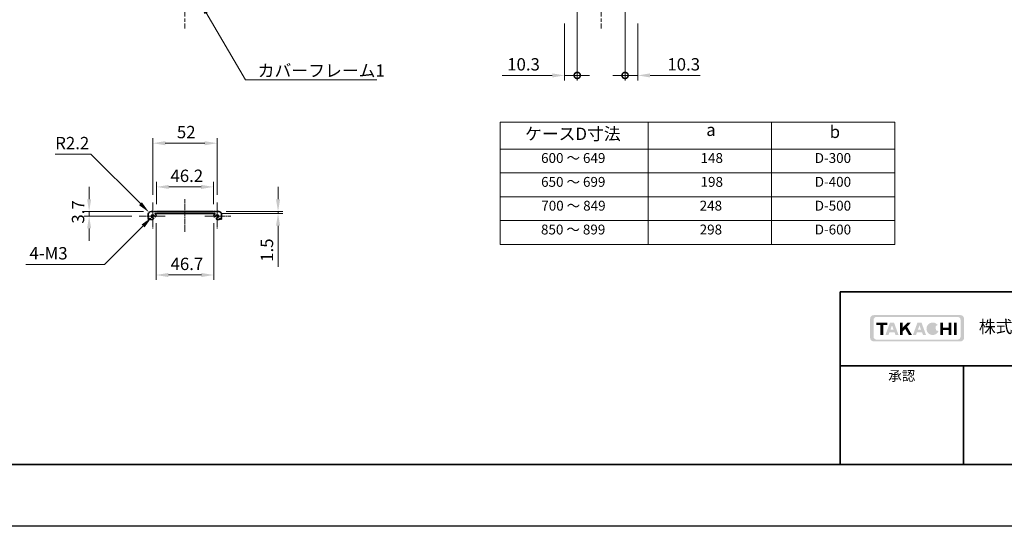
# Model space of a CAD drawing. Units: millimetres. Extents: x -50 to 7233, y -50 to 4717.
# Drawn here: x 2561 to 3359, y 1696 to 2106 of the extents above; entities that cross this region are included whole.
import ezdxf
from ezdxf.enums import TextEntityAlignment as Align

# ---------------------------------------------------------------- set-up
doc = ezdxf.new("R2010")
doc.units = ezdxf.units.MM
doc.header["$LTSCALE"] = 2
doc.linetypes.add('CHAIN', pattern=[0.3543, 0.2362, -0.0295, 0.0591, -0.0295])
doc.layers.get('Defpoints').update_dxf_attribs({"lineweight": 25})
for name, color, linetype, lineweight in [('Border (ISO)', 7, 'Continuous', 35), ('Dimension (ISO)', 7, 'Continuous', 18), ('Symbol (ISO)', 7, 'Continuous', 18), ('Title (ISO)', 7, 'Continuous', 35), ('Visible (ISO)', 7, 'Continuous', 35)]:
    doc.layers.add(name, color=color, linetype=linetype, lineweight=lineweight)
for name, color, linetype, lineweight, true_color in [('Center Mark (ISO)', 7, 'Continuous', 18, 0x80ffff), ('Centerline (ISO)', 7, 'Continuous', 18, 0x80ffff), ('Hatch (ISO)', 1, 'Continuous', 18, 0xff0000)]:
    doc.layers.add(name, color=color, linetype=linetype, lineweight=lineweight, true_color=true_color)
doc.styles.add('Note Text (TK)', font='txt')
doc.styles.add('Note Text (TK2)', font='txt')
doc.dimstyles.new('Default - Method 1b (TK)', dxfattribs={"dimscale": 2, "dimtxt": 2.5, "dimasz": 2.5, "dimexe": 1, "dimexo": 1.5, "dimgap": 1, "dimtad": 1, "dimtoh": 1, "dimrnd": 1e-08, "dimdsep": 46, "dimtxsty": 'Note Text (TK)', "dimcen": 0.09, "dimdle": 5, "dimclrd": 100, "dimclre": 100, "dimclrt": 7, "dimadec": 1, "dimazin": 1, "dimtfac": 1, "dimtmove": 0, "dimatfit": 3, "dimfxl": 0, "dimtolj": 1, "dimlwd": -1, "dimlwe": -1, "dimarcsym": 0})
doc.dimstyles.new('Default - Method 1b (TK)$7', dxfattribs={"dimscale": 2, "dimtxt": 2.5, "dimasz": 2.5, "dimexe": 1, "dimexo": 1.5, "dimgap": 1, "dimtad": 1, "dimtoh": 1, "dimrnd": 1e-08, "dimdsep": 46, "dimtxsty": 'Note Text (TK)', "dimcen": 0.09, "dimdle": 5, "dimclrd": 256, "dimclre": 100, "dimclrt": 7, "dimadec": 1, "dimazin": 1, "dimtfac": 1, "dimtmove": 0, "dimatfit": 3, "dimfxl": 0, "dimtolj": 1, "dimlwd": -1, "dimlwe": -1, "dimarcsym": 0})

# ---------------------------------------------------------------- blocks, each defined once
blk = doc.blocks.new('図面枠 tk図枠')
at = {"layer": 'Border (ISO)'}
blk.add_line((14.5, 8), (405.5, 8), dxfattribs=at)
blk = doc.blocks.new('表題欄 tk表題欄')
at = {"layer": 'Hatch (ISO)'}
h = blk.add_hatch(color=256, dxfattribs=at)
edge = h.paths.add_edge_path(flags=0)
edge.add_arc((98.49, 235.66), 0.596, 270, 360)
edge.add_line((99.09, 235.66), (99.09, 239.07))
edge.add_arc((98.49, 239.07), 0.596, 0, 90)
edge.add_line((98.49, 239.67), (82.05, 239.67))
edge.add_arc((82.05, 239.07), 0.596, 90, 180)
edge.add_line((81.46, 239.07), (81.46, 235.66))
edge.add_arc((82.05, 235.66), 0.596, 180, 270)
edge.add_line((82.05, 235.06), (98.49, 235.06))
edge = h.paths.add_edge_path()
edge.add_line((80.76, 239.32), (80.76, 235.41))
edge.add_arc((81.46, 235.41), 0.702, 180, 270)
edge.add_line((81.46, 234.71), (99.09, 234.71))
edge.add_arc((99.09, 235.41), 0.702, 270, 360)
edge.add_line((99.79, 235.41), (99.79, 239.32))
edge.add_arc((99.09, 239.32), 0.702, 0, 90)
edge.add_line((99.09, 240.02), (81.46, 240.02))
edge.add_arc((81.46, 239.32), 0.702, 90, 180)
for points in [[(81.99, 238.51), (81.99, 238.02), (82.84, 238.02), (82.84, 236.02), (83.42, 236.02), (83.42, 238.02), (84.27, 238.02), (84.27, 238.51)], [(88.6, 236.02), (87.86, 237.25), (87.33, 236.69), (87.33, 236.02), (86.81, 236.02), (86.81, 238.51), (87.33, 238.51), (87.33, 237.46), (88.31, 238.51), (89.02, 238.51), (88.24, 237.66), (89.22, 236.02)], [(95.01, 238.51), (95.01, 236.02), (95.53, 236.02), (95.53, 237.02), (96.69, 237.02), (96.69, 236.02), (97.2, 236.02), (97.2, 238.51), (96.69, 238.51), (96.69, 237.51), (95.53, 237.51), (95.53, 238.51)], [(97.76, 238.51), (97.76, 236.02), (98.28, 236.02), (98.28, 238.51)]]:
    blk.add_hatch(color=256, dxfattribs=at).paths.add_polyline_path(points)
h = blk.add_hatch(color=256, dxfattribs=at)
h.paths.add_polyline_path([(85.51, 237.07), (84.87, 237.07), (85.19, 237.94)], flags=0)
h.paths.add_polyline_path([(85.7, 236.56), (84.68, 236.56), (84.48, 236.02), (83.87, 236.02), (84.78, 238.51), (85.6, 238.51), (86.51, 236.02), (85.89, 236.02)])
h = blk.add_hatch(color=256, dxfattribs=at)
h.paths.add_polyline_path([(90.44, 237.07), (91.08, 237.07), (90.76, 237.94)], flags=0)
h.paths.add_polyline_path([(90.06, 236.02), (90.25, 236.56), (91.27, 236.56), (91.47, 236.02), (92.08, 236.02), (91.17, 238.51), (90.35, 238.51), (89.44, 236.02)])
h = blk.add_hatch(color=256, dxfattribs=at)
edge = h.paths.add_edge_path()
edge.add_arc((93.44, 237.26), 1.27, 38.5505, 336.582)
edge.add_line((94.61, 236.76), (94.09, 236.98))
edge.add_ellipse((93.44, 237.26), major_axis=(0, -0.8), ratio=0.867347, start_angle=124.651, end_angle=429.4109, ccw=False)
edge.add_line((94.01, 237.72), (94.44, 238.06))
at = {"layer": 'Title (ISO)'}
for p, q in [((74.67, 244.72), (255.67, 244.72)), ((74.67, 209.72), (74.67, 244.72)), ((149.67, 244.72), (149.67, 209.72)), ((230.67, 244.72), (230.67, 209.72)), ((255.67, 244.72), (255.67, 209.72)), ((243.17, 240.22), (251.17, 241.22)), ((243.17, 240.22), (243.17, 236.22)), ((251.17, 235.22), (251.17, 241.22)), ((243.17, 236.22), (251.17, 235.22)), ((230.67, 231.72), (255.67, 231.72)), ((74.67, 229.72), (230.67, 229.72)), ((99.67, 229.72), (99.67, 209.72)), ((124.67, 229.72), (124.67, 209.72)), ((230.67, 220.72), (255.67, 220.72)), ((149.67, 216.72), (230.67, 216.72)), ((255.67, 209.72), (74.67, 209.72))]:
    blk.add_line(p, q, dxfattribs=at)
at = {"layer": 'Title (ISO)', "color": 4, "linetype": 'CHAIN', "lineweight": 18, "ltscale": 8.88956, "true_color": 0x00ffff}
blk.add_line((238.17, 242.22), (238.17, 234.22), dxfattribs=at)
at = {"layer": 'Title (ISO)', "color": 4, "linetype": 'CHAIN', "lineweight": 18, "ltscale": 20.001633, "true_color": 0x00ffff}
blk.add_line((252.17, 238.22), (234.17, 238.22), dxfattribs=at)
at = {"layer": 'Title (ISO)'}
for radius in [3, 2]:
    blk.add_circle((238.17, 238.22), radius, dxfattribs=at)
at = {"layer": 'Title (ISO)', "color": 1, "true_color": 0xff0000, "char_height": 2, "line_spacing_factor": 1.5, "style": 'Note Text (TK)'}
for s, insert, attachment_point in [('\\fＭＳ Ｐゴシック|b0|i0;\\H2.0000;品名', (151.67, 242.72), 4), ('\\fＭＳ Ｐゴシック|b0|i0;\\H2.0000;尺度', (232.67, 229.72), 4), ('\\fＭＳ Ｐゴシック|b0|i0;\\H2.0000;承認', (87.17, 227.72), 5), ('\\fＭＳ Ｐゴシック|b0|i0;\\H2.0000;検図', (112.17, 227.72), 5), ('\\fＭＳ Ｐゴシック|b0|i0;\\H2.0000;製図', (137.17, 227.72), 5), ('\\fＭＳ Ｐゴシック|b0|i0;\\H2.0000;作成日', (151.67, 213.22), 4)]:
    blk.add_mtext(s, dxfattribs=dict(at, insert=insert, attachment_point=attachment_point))
at = {"layer": 'Title (ISO)', "color": 7, "line_spacing_factor": 1.5, "style": 'Note Text (TK)'}
for s, insert, char_height, attachment_point in [('株式会社タカチ電機工業', (102.79, 237.36), 2.5, 4), ('\\fＭＳ Ｐゴシック|b0|i0;\\H2.0000;/', (243.17, 215.22), 2, 5)]:
    blk.add_mtext(s, dxfattribs=dict(at, insert=insert, char_height=char_height, attachment_point=attachment_point))
at = {"layer": 'Title (ISO)', "color": 7, "style": 'Note Text (TK)'}
for tag, p in [('<品名>_001', (157.48, 235.82)), ('<ページ_No.>_001', (237.91, 213.97)), ('<総ページ数>_001', (246.76, 213.97)), ('作成日_001', (170.57, 211.94))]:
    blk.add_attdef(tag, p, '', height=2.5, dxfattribs=at)
blk.add_attdef('<尺度>', text='', height=2.5, dxfattribs=at).set_placement((243.17, 224.22), align=Align.MIDDLE_CENTER)
blk = doc.blocks.new('テーブル4')
at = {"layer": 'Symbol (ISO)'}
for p, q in [((155.61, 77.42), (235.61, 77.42)), ((155.61, 77.42), (155.61, 71.98)), ((185.61, 77.42), (185.61, 71.98)), ((210.61, 77.42), (210.61, 71.98)), ((235.61, 77.42), (235.61, 71.98)), ((155.61, 71.98), (235.61, 71.98)), ((155.61, 71.98), (155.61, 52.65)), ((185.61, 71.98), (185.61, 52.65)), ((210.61, 71.98), (210.61, 52.65)), ((235.61, 71.98), (235.61, 52.65)), ((155.61, 67.15), (235.61, 67.15)), ((155.61, 62.32), (235.61, 62.32)), ((155.61, 57.48), (235.61, 57.48)), ((155.61, 52.65), (235.61, 52.65))]:
    blk.add_line(p, q, dxfattribs=at)
at = {"layer": 'Symbol (ISO)', "color": 7, "attachment_point": 7}
for s, insert, char_height, style in [('ケースD寸法', (160.61, 73.04), 2.5, 'Note Text (TK)'), ('a', (197.36, 73.85), 2.5, 'Note Text (TK)'), ('b', (222.38, 73.44), 2.5, 'Note Text (TK)'), ('600 ～ 649', (163.88, 68.54), 2, 'Note Text (TK2)'), ('148', (196.21, 68.54), 2, 'Note Text (TK2)'), ('D-300', (219.36, 68.54), 2, 'Note Text (TK2)'), ('650 ～ 699', (163.88, 63.7), 2, 'Note Text (TK2)'), ('198', (196.21, 63.7), 2, 'Note Text (TK2)'), ('D-400', (219.36, 63.71), 2, 'Note Text (TK2)'), ('700 ～ 849', (163.92, 58.87), 2, 'Note Text (TK2)'), ('248', (196.03, 58.88), 2, 'Note Text (TK2)'), ('D-500', (219.36, 58.87), 2, 'Note Text (TK2)'), ('850 ～ 899', (163.86, 54.04), 2, 'Note Text (TK2)'), ('298', (196.03, 54.04), 2, 'Note Text (TK2)'), ('D-600', (219.36, 54.04), 2, 'Note Text (TK2)')]:
    blk.add_mtext(s, dxfattribs=dict(at, insert=insert, char_height=char_height, style=style))
blk = doc.blocks.new('*D198')
at = {"layer": 'Defpoints', "color": 0, "transparency": 16777216}
for p in [(2717.81, 1970.72), (2671.61, 1950.72), (2717.81, 1950.72)]:
    blk.add_point(p, dxfattribs=at)
at = {"layer": 'Dimension (ISO)', "color": 100, "transparency": 16777216}
for p, q in [((2671.61, 1956.72), (2671.61, 1974.72)), ((2717.81, 1956.72), (2717.81, 1974.72)), ((2681.61, 1970.72), (2707.81, 1970.72))]:
    blk.add_line(p, q, dxfattribs=at)
for points in [[(2681.61, 1972.38), (2681.61, 1969.05), (2671.61, 1970.72)], [(2707.81, 1972.38), (2707.81, 1969.05), (2717.81, 1970.72)]]:
    blk.add_solid(points, dxfattribs=at)
at = {"layer": 'Dimension (ISO)', "color": 7, "transparency": 16777216, "insert": (2682.95, 1979.72), "char_height": 10, "attachment_point": 4, "style": 'Note Text (TK)'}
blk.add_mtext('\\A1;46.2', dxfattribs=at)
blk = doc.blocks.new('*D199')
at = {"layer": 'Defpoints', "color": 0, "transparency": 16777216}
for p in [(2720.71, 2006.17), (2668.71, 1958.17), (2720.71, 1958.17)]:
    blk.add_point(p, dxfattribs=at)
at = {"layer": 'Dimension (ISO)', "color": 100, "transparency": 16777216}
for p, q in [((2668.71, 1964.17), (2668.71, 2010.17)), ((2678.71, 2006.17), (2710.71, 2006.17)), ((2720.71, 1964.17), (2720.71, 2010.17))]:
    blk.add_line(p, q, dxfattribs=at)
for points in [[(2678.71, 2007.83), (2678.71, 2004.5), (2668.71, 2006.17)], [(2710.71, 2007.83), (2710.71, 2004.5), (2720.71, 2006.17)]]:
    blk.add_solid(points, dxfattribs=at)
at = {"layer": 'Dimension (ISO)', "color": 7, "transparency": 16777216, "insert": (2688.17, 2015.17), "char_height": 10, "attachment_point": 4, "style": 'Note Text (TK)'}
blk.add_mtext('\\A1;52', dxfattribs=at)
blk = doc.blocks.new('*D200')
at = {"layer": 'Defpoints', "color": 0, "transparency": 16777216}
for p in [(2665.65, 1950.07), (2667.21, 1948.52)]:
    blk.add_point(p, dxfattribs=at)
at = {"layer": 'Dimension (ISO)', "color": 100, "transparency": 16777216}
for p, q in [((2589.5, 1997.27), (2618.46, 1997.27)), ((2618.46, 1997.27), (2658.58, 1957.14))]:
    blk.add_line(p, q, dxfattribs=at)
blk.add_solid([(2659.76, 1958.32), (2657.4, 1955.97), (2665.65, 1950.07)], dxfattribs=at)
at = {"layer": 'Dimension (ISO)', "color": 7, "transparency": 16777216, "insert": (2589.5, 2006.27), "char_height": 10, "attachment_point": 4, "style": 'Note Text (TK)'}
blk.add_mtext('\\A1;R2.2', dxfattribs=at)
blk = doc.blocks.new('*D201')
at = {"layer": 'Defpoints', "color": 0, "transparency": 16777216}
for p in [(2667.21, 1950.72), (2617.01, 1947.02), (2657.56, 1947.02)]:
    blk.add_point(p, dxfattribs=at)
at = {"layer": 'Dimension (ISO)', "color": 100, "transparency": 16777216}
for p, q in [((2617.01, 1960.72), (2617.01, 1970.72)), ((2661.21, 1950.72), (2613.01, 1950.72)), ((2617.01, 1950.72), (2617.01, 1947.02)), ((2651.56, 1947.02), (2613.01, 1947.02)), ((2617.01, 1937.02), (2617.01, 1927.02))]:
    blk.add_line(p, q, dxfattribs=at)
for points in [[(2615.34, 1960.72), (2618.67, 1960.72), (2617.01, 1950.72)], [(2615.34, 1937.02), (2618.67, 1937.02), (2617.01, 1947.02)]]:
    blk.add_solid(points, dxfattribs=at)
at = {"layer": 'Dimension (ISO)', "color": 7, "transparency": 16777216, "insert": (2608.01, 1940.94), "char_height": 10, "attachment_point": 4, "rotation": 90, "style": 'Note Text (TK)'}
blk.add_mtext('\\A1;3.7', dxfattribs=at)
blk = doc.blocks.new('*D202')
at = {"layer": 'Defpoints', "color": 0, "transparency": 16777216}
for p in [(2671.34, 1947.29), (2718.08, 1947.29), (2718.08, 1899.29)]:
    blk.add_point(p, dxfattribs=at)
at = {"layer": 'Dimension (ISO)', "color": 100, "transparency": 16777216}
for p, q in [((2671.34, 1941.29), (2671.34, 1895.29)), ((2718.08, 1941.29), (2718.08, 1895.29)), ((2681.34, 1899.29), (2708.08, 1899.29))]:
    blk.add_line(p, q, dxfattribs=at)
for points in [[(2681.34, 1900.96), (2681.34, 1897.62), (2671.34, 1899.29)], [(2708.08, 1900.96), (2708.08, 1897.62), (2718.08, 1899.29)]]:
    blk.add_solid(points, dxfattribs=at)
at = {"layer": 'Dimension (ISO)', "color": 7, "transparency": 16777216, "insert": (2683.03, 1908.29), "char_height": 10, "attachment_point": 4, "style": 'Note Text (TK)'}
blk.add_mtext('\\A1;46.7', dxfattribs=at)
blk = doc.blocks.new('*D203')
at = {"layer": 'Defpoints', "color": 0, "transparency": 16777216}
for p in [(2667.89, 1946.2), (2668.71, 1947.02)]:
    blk.add_point(p, dxfattribs=at)
at = {"layer": 'Dimension (ISO)', "color": 100, "transparency": 16777216}
for p, q in [((2629.59, 1907.9), (2660.82, 1939.13)), ((2565.54, 1907.9), (2629.59, 1907.9))]:
    blk.add_line(p, q, dxfattribs=at)
blk.add_solid([(2659.64, 1940.31), (2662, 1937.95), (2667.89, 1946.2)], dxfattribs=at)
at = {"layer": 'Dimension (ISO)', "color": 7, "transparency": 16777216, "insert": (2565.54, 1916.9), "char_height": 10, "attachment_point": 4, "style": 'Note Text (TK)'}
blk.add_mtext('\\A1; \\fＭＳ Ｐゴシック|b0|i0;\\H10.0000;4-M3', dxfattribs=at)
blk = doc.blocks.new('*D204')
at = {"layer": 'Defpoints', "color": 0, "transparency": 16777216}
for p in [(2718.93, 1949.22), (2722.21, 1950.72), (2770.21, 1949.22)]:
    blk.add_point(p, dxfattribs=at)
at = {"layer": 'Dimension (ISO)', "color": 100, "transparency": 16777216}
for p, q in [((2770.21, 1960.72), (2770.21, 1970.72)), ((2724.93, 1949.22), (2774.21, 1949.22)), ((2728.21, 1950.72), (2774.21, 1950.72)), ((2770.21, 1950.72), (2770.21, 1949.22)), ((2770.21, 1939.22), (2770.21, 1905.99))]:
    blk.add_line(p, q, dxfattribs=at)
for points in [[(2768.54, 1960.72), (2771.87, 1960.72), (2770.21, 1950.72)], [(2768.54, 1939.22), (2771.87, 1939.22), (2770.21, 1949.22)]]:
    blk.add_solid(points, dxfattribs=at)
at = {"layer": 'Dimension (ISO)', "color": 7, "transparency": 16777216, "insert": (2761.21, 1909.99), "char_height": 10, "attachment_point": 4, "rotation": 90, "style": 'Note Text (TK)'}
blk.add_mtext('\\A1;1.5', dxfattribs=at)
blk = doc.blocks.new('_DotSmall')
at = {"color": 0, "linetype": 'ByBlock', "const_width": 0.5}
blk.add_lwpolyline([(-0.0625, 0, 1), (0.0625, 0, 1)], format="xyb", close=True, dxfattribs=at)
blk = doc.blocks.new('*D208')
at = {"layer": 'Defpoints', "color": 0, "transparency": 16777216}
for p in [(3012.83, 2244.88), (3002.53, 2109.13), (3002.53, 2061.13)]:
    blk.add_point(p, dxfattribs=at)
at = {"layer": 'Dimension (ISO)', "color": 100, "transparency": 16777216}
for p, q in [((3012.83, 2238.88), (3012.83, 2057.13)), ((3002.53, 2103.13), (3002.53, 2057.13)), ((2992.53, 2061.13), (2952.03, 2061.13)), ((3012.83, 2061.13), (3002.53, 2061.13)), ((3012.83, 2061.13), (3022.83, 2061.13))]:
    blk.add_line(p, q, dxfattribs=at)
blk.add_solid([(2992.53, 2062.8), (2992.53, 2059.47), (3002.53, 2061.13)], dxfattribs=at)
at = {"layer": 'Dimension (ISO)', "color": 100, "transparency": 16777216, "xscale": 10, "yscale": 10, "zscale": 10, "rotation": 180}
blk.add_blockref('_DotSmall', (3012.83, 2061.13), dxfattribs=at)
at = {"layer": 'Dimension (ISO)', "color": 7, "transparency": 16777216, "insert": (2956.03, 2070.13), "char_height": 10, "attachment_point": 4, "style": 'Note Text (TK)'}
blk.add_mtext('\\A1;10.3', dxfattribs=at)
blk = doc.blocks.new('*D209')
at = {"layer": 'Defpoints', "color": 0, "transparency": 16777216}
for p in [(3051.63, 2244.88), (3061.93, 2109.13), (3061.93, 2061.13)]:
    blk.add_point(p, dxfattribs=at)
at = {"layer": 'Dimension (ISO)', "color": 100, "transparency": 16777216}
for p, q in [((3051.63, 2238.88), (3051.63, 2057.13)), ((3061.93, 2103.13), (3061.93, 2057.13)), ((3051.63, 2061.13), (3041.63, 2061.13)), ((3051.63, 2061.13), (3061.93, 2061.13)), ((3071.93, 2061.13), (3112.43, 2061.13))]:
    blk.add_line(p, q, dxfattribs=at)
blk.add_solid([(3071.93, 2062.8), (3071.93, 2059.47), (3061.93, 2061.13)], dxfattribs=at)
at = {"layer": 'Dimension (ISO)', "color": 100, "transparency": 16777216, "xscale": 10, "yscale": 10, "zscale": 10}
blk.add_blockref('_DotSmall', (3051.63, 2061.13), dxfattribs=at)
at = {"layer": 'Dimension (ISO)', "color": 7, "transparency": 16777216, "insert": (3085.93, 2070.13), "char_height": 10, "attachment_point": 4, "style": 'Note Text (TK)'}
blk.add_mtext('\\A1;10.3', dxfattribs=at)

msp = doc.modelspace()

# ---------------------------------------------------------------- linework, layer by layer
at = {"color": 6}
msp.add_lwpolyline([(-50, 2919.5), (5864.6667, 2919.5), (5864.6667, 1695.5), (-50, 1695.5)], close=True, dxfattribs=at)
at = {"layer": 'Center Mark (ISO)', "linetype": 'CHAIN', "ltscale": 5.875409}
for p, q in [((2668.7072, 1958.1672), (2668.7072, 1937.0172)), ((2720.7072, 1958.1672), (2720.7072, 1937.0172)), ((2678.7072, 1947.0172), (2657.5572, 1947.0172)), ((2731.8572, 1947.0172), (2710.7072, 1947.0172))]:
    msp.add_line(p, q, dxfattribs=at)
at = {"layer": 'Centerline (ISO)', "linetype": 'CHAIN', "ltscale": 23.990969}
for p, q in [((2694.7072, 2715.1344), (2694.7072, 2099.1344)), ((3032.2325, 2715.1344), (3032.2325, 2099.1344))]:
    msp.add_line(p, q, dxfattribs=at)
at = {"layer": 'Centerline (ISO)', "linetype": 'CHAIN', "ltscale": 7.319979}
msp.add_line((2694.7072, 1960.7172), (2694.7072, 1934.3672), dxfattribs=at)
at = {"layer": 'Visible (ISO)'}
for p, q in [((2665.0072, 1946.8672), (2665.0072, 1948.5172)), ((2667.2072, 1950.7172), (2668.8572, 1950.7172)), ((2668.8572, 1950.7172), (2669.1072, 1950.4672)), ((2669.1072, 1950.4672), (2669.3572, 1950.7172)), ((2669.3572, 1950.7172), (2669.6072, 1950.7172)), ((2669.6072, 1950.7172), (2669.8572, 1950.4672)), ((2669.8572, 1950.4672), (2670.1072, 1950.7172)), ((2670.1072, 1950.7172), (2670.3572, 1950.7172)), ((2670.3572, 1950.7172), (2670.6072, 1950.4672)), ((2718.9317, 1949.2172), (2670.4827, 1949.2172)), ((2670.6072, 1950.4672), (2670.8572, 1950.7172)), ((2670.8572, 1950.7172), (2671.1072, 1950.7172)), ((2671.1072, 1950.7172), (2671.3572, 1950.4672)), ((2671.3572, 1950.4672), (2671.6072, 1950.7172)), ((2671.6072, 1950.7172), (2717.8072, 1950.7172)), ((2717.8072, 1950.7172), (2718.0572, 1950.4672)), ((2718.0572, 1950.4672), (2718.3072, 1950.7172)), ((2718.3072, 1950.7172), (2718.5572, 1950.7172)), ((2718.5572, 1950.7172), (2718.8072, 1950.4672)), ((2718.8072, 1950.4672), (2719.0572, 1950.7172)), ((2719.0572, 1950.7172), (2719.3072, 1950.7172)), ((2719.3072, 1950.7172), (2719.5572, 1950.4672)), ((2719.5572, 1950.4672), (2719.8072, 1950.7172)), ((2719.8072, 1950.7172), (2720.0572, 1950.7172)), ((2720.0572, 1950.7172), (2720.3072, 1950.4672)), ((2720.3072, 1950.4672), (2720.5572, 1950.7172)), ((2720.5572, 1950.7172), (2722.2072, 1950.7172)), ((2724.4072, 1948.5172), (2724.4072, 1946.8672)), ((2665.2572, 1946.6172), (2665.0072, 1946.8672)), ((2665.0072, 1946.3672), (2665.2572, 1946.6172)), ((2665.0072, 1946.1172), (2665.0072, 1946.3672)), ((2665.2572, 1945.8672), (2665.0072, 1946.1172)), ((2665.0072, 1945.6172), (2665.2572, 1945.8672)), ((2665.0072, 1945.3672), (2665.0072, 1945.6172)), ((2665.2572, 1945.1172), (2665.0072, 1945.3672)), ((2665.0072, 1944.8672), (2665.2572, 1945.1172)), ((2665.0072, 1944.6172), (2665.0072, 1944.8672)), ((2665.4072, 1944.3672), (2665.2572, 1944.3672)), ((2665.9572, 1945.1172), (2665.7072, 1944.8672)), ((2665.7072, 1944.8672), (2665.7072, 1944.6672)), ((2666.5572, 1945.1172), (2665.9572, 1945.1172)), ((2666.5572, 1944.6672), (2666.5572, 1945.1172)), ((2668.6392, 1944.3672), (2666.8572, 1944.3672)), ((2722.5572, 1944.3672), (2720.7752, 1944.3672)), ((2722.8572, 1945.1172), (2722.8572, 1944.6672)), ((2723.4572, 1945.1172), (2722.8572, 1945.1172)), ((2723.7072, 1944.8672), (2723.4572, 1945.1172)), ((2723.7072, 1944.6672), (2723.7072, 1944.8672)), ((2724.1572, 1944.3672), (2724.0072, 1944.3672)), ((2724.4072, 1946.8672), (2724.1572, 1946.6172)), ((2724.1572, 1946.6172), (2724.4072, 1946.3672)), ((2724.4072, 1946.1172), (2724.1572, 1945.8672)), ((2724.1572, 1945.8672), (2724.4072, 1945.6172)), ((2724.4072, 1945.3672), (2724.1572, 1945.1172)), ((2724.1572, 1945.1172), (2724.4072, 1944.8672)), ((2724.4072, 1946.3672), (2724.4072, 1946.1172)), ((2724.4072, 1945.6172), (2724.4072, 1945.3672)), ((2724.4072, 1944.8672), (2724.4072, 1944.6172))]:
    msp.add_line(p, q, dxfattribs=at)
for centre, radius, start, end in [((2667.2072, 1948.5172), 2.2, 90, 180), ((2670.4827, 1949.1172), 0.1, 90, 229.785829), ((2668.7072, 1947.0172), 2.65, 8.2067026, 49.785829), ((2720.7072, 1947.0172), 2.65, 130.214171, 171.7932974), ((2718.9317, 1949.1172), 0.1, 310.214171, 90), ((2722.2072, 1948.5172), 2.2, 0, 90), ((2665.2572, 1944.6172), 0.25, 180, 270), ((2665.4072, 1944.6672), 0.3, 270, 0), ((2666.8572, 1944.6672), 0.3, 180, 270), ((2668.7072, 1947.0172), 1.15, 8.2067026, 261.7584442), ((2668.4, 1945.0986), 0.7933, 299.0088612, 79.6636801), ((2668.6392, 1944.6672), 0.3, 270, 299.0088612), ((2670.5877, 1947.2884), 0.75, 188.2067026, 8.2067026), ((2718.8267, 1947.2884), 0.75, 171.7932974, 351.7932974), ((2720.7072, 1947.0172), 1.15, 278.2415558, 171.7932974), ((2721.0144, 1945.0986), 0.7933, 100.3363199, 240.9911388), ((2720.7752, 1944.6672), 0.3, 240.9911388, 270), ((2722.5572, 1944.6672), 0.3, 270, 0), ((2724.0072, 1944.6672), 0.3, 180, 270), ((2724.1572, 1944.6172), 0.25, 270, 0)]:
    msp.add_arc(centre, radius, start, end, dxfattribs=at)

# ---------------------------------------------------------------- block references
at = {"xscale": 4, "yscale": 4, "zscale": 4}
for name in ['図面枠 tk図枠', 'テーブル4']:
    msp.add_blockref(name, (2328, 1713.5), dxfattribs=at)
ref = msp.add_blockref('表題欄 tk表題欄', (2927.3397, 906.6382), dxfattribs=dict(xscale=4, yscale=4, zscale=4))
ref.add_attrib('<品名>_001', 'フリーサイズケース', (3557.2614, 1849.9034), dxfattribs={"layer": 'Title (ISO)', "color": 7, "height": 10, "style": 'Note Text (TK)'})
ref.add_attrib('<尺度>_001', '1:4', (3890.7102, 1798.5), dxfattribs={"layer": 'Title (ISO)', "color": 7, "height": 10, "style": 'Note Text (TK)'})
ref.add_attrib('作成日_001', '2019/08/02', (3609.6364, 1754.3295), dxfattribs={"layer": 'Title (ISO)', "color": 7, "height": 10, "style": 'Note Text (TK)'})
ref.add_attrib('<ページ_No.>_001', '3', (3878.3636, 1762.5), dxfattribs={"layer": 'Title (ISO)', "color": 7, "height": 10, "style": 'Note Text (TK)'})
ref.add_attrib('<総ページ数>_001', '5', (3914.3636, 1762.5), dxfattribs={"layer": 'Title (ISO)', "color": 7, "height": 10, "style": 'Note Text (TK)'})

# ---------------------------------------------------------------- texts
at = {"layer": 'Symbol (ISO)', "color": 7, "insert": (2753.6998, 2070.033), "char_height": 10, "width": 102.982454, "attachment_point": 1, "line_spacing_factor": 1.5, "style": 'Note Text (TK)'}
msp.add_mtext('{\\fＭＳ Ｐゴシック|b0|i0;カバーフレーム1}', dxfattribs=at)

# ---------------------------------------------------------------- dimensions: what is measured, and where the dimension line sits
at = {"layer": 'Dimension (ISO)', "color": 100, "true_color": 0x00ff3f}
for base, p1, p2, angle, override, picture, middle in [((3002.5325, 2061.1344), (3012.8325, 2244.8844), (3002.5325, 2109.1344), 180, {"dimscale": 0, "dimtxt": 10, "dimasz": 10, "dimexe": 4, "dimexo": 6, "dimgap": 4, "dimtoh": 0, "dimdec": 2, "dimblk1": 'DotSmall', "dimsah": 1, "dimcen": 0.36, "dimdle": 0, "dimtol": 0, "dimlim": 0, "dimtp": 0, "dimtm": 0, "dimtdec": 2, "dimtofl": 1, "dimatfit": 1}, '*D208', (2967.2825, 2061.1344)), ((3061.9325, 2061.1344), (3051.6325, 2244.8844), (3061.9325, 2109.1344), 180, {"dimscale": 0, "dimtxt": 10, "dimasz": 10, "dimexe": 4, "dimexo": 6, "dimgap": 4, "dimtoh": 0, "dimdec": 2, "dimblk1": 'DotSmall', "dimsah": 1, "dimcen": 0.36, "dimdle": 0, "dimtol": 0, "dimlim": 0, "dimtp": 0, "dimtm": 0, "dimtdec": 2, "dimtofl": 1, "dimatfit": 1}, '*D209', (3097.1825, 2061.1344)), ((2720.7072, 2006.1672), (2668.7072, 1958.1672), (2720.7072, 1958.1672), 180, {"dimscale": 0, "dimtxt": 10, "dimasz": 10, "dimexe": 4, "dimexo": 6, "dimgap": 4, "dimtoh": 0, "dimdec": 2, "dimcen": 0.36, "dimtol": 0, "dimlim": 0, "dimtp": 0, "dimtm": 0, "dimtdec": 2, "dimtofl": 0, "dimatfit": 1}, '*D199', (2694.7072, 2006.1672)), ((2717.8072, 1970.7172), (2671.6072, 1950.7172), (2717.8072, 1950.7172), 180, {"dimscale": 0, "dimtxt": 10, "dimasz": 10, "dimexe": 4, "dimexo": 6, "dimgap": 4, "dimtoh": 0, "dimdec": 2, "dimcen": 0.36, "dimtol": 0, "dimlim": 0, "dimtp": 0, "dimtm": 0, "dimtdec": 2, "dimtofl": 0, "dimatfit": 1}, '*D198', (2694.7072, 1970.7172)), ((2617.0072, 1947.0172), (2667.2072, 1950.7172), (2657.5572, 1947.0172), 270, {"dimscale": 0, "dimtxt": 10, "dimasz": 10, "dimexe": 4, "dimexo": 6, "dimgap": 4, "dimtoh": 0, "dimdec": 2, "dimcen": 0.36, "dimtol": 0, "dimlim": 0, "dimtp": 0, "dimtm": 0, "dimtdec": 2, "dimtofl": 1, "dimatfit": 1}, '*D201', (2617.0072, 1948.8672)), ((2770.2072, 1949.2172), (2722.2072, 1950.7172), (2718.9317, 1949.2172), 270, {"dimscale": 0, "dimtxt": 10, "dimasz": 10, "dimexe": 4, "dimexo": 6, "dimgap": 4, "dimtoh": 0, "dimdec": 2, "dimcen": 0.36, "dimtol": 0, "dimlim": 0, "dimtp": 0, "dimtm": 0, "dimtdec": 2, "dimtofl": 1, "dimatfit": 1}, '*D204', (2770.2072, 1917.6036)), ((2718.0767, 1899.2884), (2671.3377, 1947.2884), (2718.0767, 1947.2884), 180, {"dimscale": 0, "dimtxt": 10, "dimasz": 10, "dimexe": 4, "dimexo": 6, "dimgap": 4, "dimtoh": 0, "dimdec": 1, "dimcen": 0.36, "dimtol": 0, "dimlim": 0, "dimtp": 0, "dimtm": 0, "dimtdec": 2, "dimtofl": 0, "dimatfit": 1}, '*D202', (2694.7072, 1899.2884))]:
    dim = msp.add_linear_dim(base=base, p1=p1, p2=p2, angle=angle, dimstyle='Default - Method 1b (TK)', override=override, dxfattribs=at)
    dim.commit()
    dim.dimension.update_dxf_attribs({"geometry": picture, "text_midpoint": middle, "dimtype": 160})
dim = msp.add_radius_dim(center=(2667.2072, 1948.5172), mpoint=(2665.6516, 1950.0728), dimstyle='Default - Method 1b (TK)', override={"dimscale": 0, "dimtxt": 10, "dimasz": 10, "dimexe": 4, "dimexo": 6, "dimgap": 4, "dimtih": 1, "dimdec": 2, "dimlfac": 1, "dimcen": 0, "dimtol": 0, "dimlim": 0, "dimtp": 0, "dimtm": 0, "dimtdec": 2, "dimtofl": 0}, dxfattribs=at)
dim.commit()
dim.dimension.update_dxf_attribs({"geometry": '*D200', "text_midpoint": (2601.8304, 1997.2683), "dimtype": 164})
dim = msp.add_radius_dim(center=(2668.7072, 1947.0172), mpoint=(2667.894, 1946.204), text=' \\fＭＳ Ｐゴシック|b0|i0;\\H10.0000;4-M3', dimstyle='Default - Method 1b (TK)', override={"dimscale": 0, "dimtxt": 10, "dimasz": 10, "dimexe": 4, "dimexo": 6, "dimgap": 4, "dimtih": 1, "dimdec": 2, "dimlfac": 1, "dimcen": 0, "dimtol": 0, "dimlim": 0, "dimtp": 0, "dimtm": 0, "dimtdec": 2, "dimtofl": 0}, dxfattribs=at)
dim.commit()
dim.dimension.update_dxf_attribs({"geometry": '*D203', "text_midpoint": (2583.6917, 1907.9023), "dimtype": 164})

# ---------------------------------------------------------------- leaders
at = {"layer": 'Symbol (ISO)', "color": 100, "true_color": 0x00ff40, "annotation_type": 0, "has_hookline": 1, "hookline_direction": 0, "text_width": 96.6477}
msp.add_leader([(2706.9641, 2120.3278), (2743.6998, 2057.5782), (2753.6998, 2057.5782)], dimstyle='Default - Method 1b (TK)$7', override={"dimscale": 0, "dimtxt": 10, "dimasz": 10, "dimgap": 0, "dimtad": 1}, dxfattribs=at)

doc.saveas('drawing.dxf')
